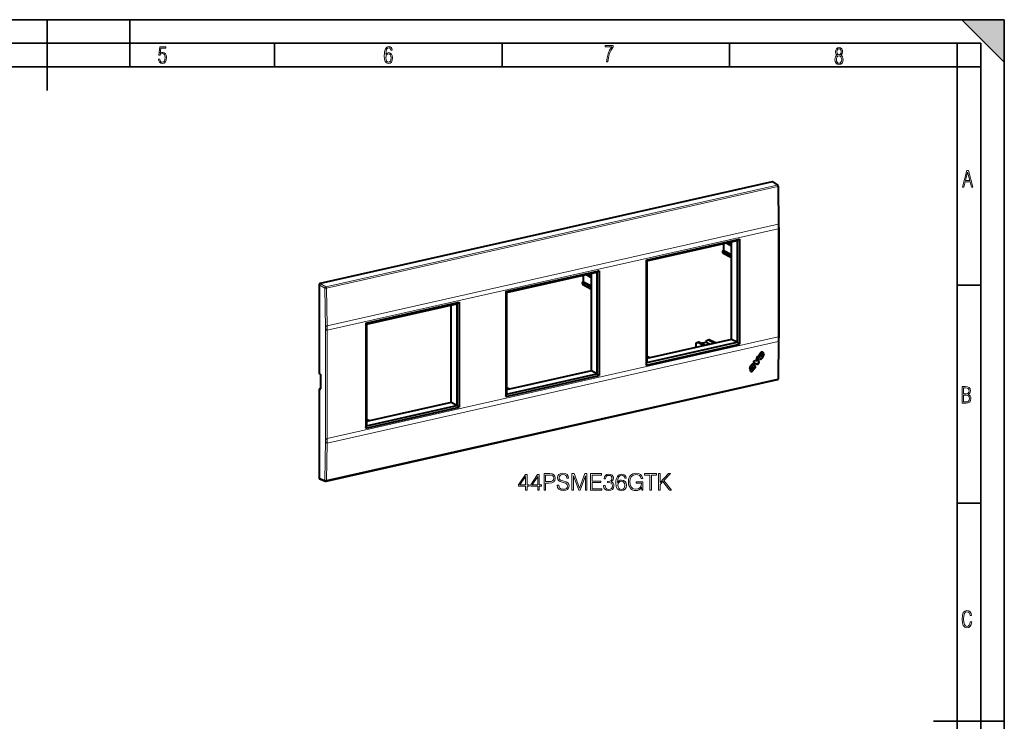
# Model space of a CAD drawing. Extents: x 0 to 420, y 0 to 297.
# Drawn here: x 212 to 420, y 148 to 297 of the extents above; entities that cross this region are included whole.
import ezdxf

# ---------------------------------------------------------------- set-up
doc = ezdxf.new("R2010")
doc.units = 0

msp = doc.modelspace()

# ---------------------------------------------------------------- linework, layer by layer
at = {"color": 7, "lineweight": 35}
for p, q in [((0, 297), (420, 297)), ((0, 297), (420, 297)), ((217.5, 282), (217.5, 297)), ((235, 287), (235, 297)), ((411, 297), (420, 288)), ((411, 297), (420, 297)), ((420, 0), (420, 297)), ((420, 0), (420, 297)), ((420, 288), (420, 297)), ((20.000401, 292), (415, 292)), ((265.625, 287), (265.625, 292)), ((313.75, 287), (313.75, 292)), ((361.875, 287), (361.875, 292)), ((410, 287), (410, 292)), ((415, 4.99976), (415, 292)), ((25.000401, 287), (410, 287)), ((410, 287), (415, 287)), ((410, 9.99976), (410, 287)), ((410, 240.832993), (415, 240.832993)), ((410, 194.666), (415, 194.666)), ((405, 148.5), (420, 148.5))]:
    msp.add_line(p, q, dxfattribs=at)
at = {"color": 7, "lineweight": 40}
for p, q in [((370.899933, 262.69989), (275.247833, 241.174103)), ((371.030884, 262.677429), (372.099426, 261.949066)), ((372.285278, 253.543732), (372.208618, 261.744812)), ((372.287598, 253.045654), (372.287598, 229.677307)), ((344.22998, 246.108368), (363.978394, 250.552582)), ((344.351074, 245.926331), (363.472778, 250.229523)), ((362.314972, 229.344254), (362.314972, 249.968979)), ((363.978394, 250.552582), (363.472778, 250.229523)), ((363.472778, 250.229523), (363.472778, 228.720245)), ((363.978394, 250.552582), (363.978394, 228.338348)), ((360.429535, 247.917511), (360.429535, 248.05928)), ((360.430786, 247.902908), (360.429535, 247.917511)), ((360.481262, 247.6035), (360.430786, 247.902908)), ((360.491791, 248.135132), (360.650299, 248.170792)), ((360.648834, 248.168976), (360.648834, 249.594025)), ((360.664978, 248.165802), (362.314972, 247.313721)), ((362.314972, 249.068054), (361.137207, 249.703934)), ((344.22998, 246.108368), (344.22998, 223.894119)), ((344.22998, 246.108368), (344.351074, 245.926331)), ((344.351074, 245.926331), (344.351074, 224.417053)), ((360.480042, 247.617996), (360.480042, 247.767426)), ((360.481262, 247.6035), (360.480042, 247.617996)), ((362.314972, 246.577866), (360.522827, 247.545441)), ((314.573853, 239.434464), (334.322235, 243.878693)), ((334.322235, 243.878693), (333.81662, 243.555634)), ((334.322235, 243.878693), (334.322235, 221.664459)), ((314.694946, 239.252441), (333.81662, 243.555634)), ((330.992676, 241.495087), (330.992676, 242.920135)), ((332.658813, 242.394165), (331.481049, 243.030045)), ((332.658813, 222.670364), (332.658813, 243.29509)), ((333.81662, 243.555634), (333.81662, 222.046356)), ((275.039276, 240.892578), (275.039276, 222.239349)), ((330.773376, 241.243622), (330.773376, 241.385391)), ((330.774658, 241.229019), (330.773407, 241.243622)), ((330.825104, 240.929611), (330.774658, 241.229019)), ((330.823914, 240.944107), (330.823914, 241.093536)), ((330.825104, 240.929611), (330.823914, 240.944107)), ((330.835632, 241.461243), (330.994141, 241.496902)), ((332.658813, 239.903976), (330.866669, 240.871552)), ((331.00882, 241.491913), (332.658844, 240.639832)), ((314.573853, 239.434464), (314.694946, 239.252441)), ((314.573853, 239.434464), (314.573853, 217.22023)), ((314.694946, 239.252441), (314.694946, 217.743164)), ((284.917694, 232.760574), (304.666107, 237.204803)), ((285.038788, 232.578552), (304.160492, 236.881744)), ((303.002686, 215.996475), (303.002686, 236.621201)), ((304.666107, 237.204803), (304.160492, 236.881744)), ((304.160492, 236.881744), (304.160492, 215.372467)), ((304.666107, 237.204803), (304.666107, 214.99057)), ((284.917694, 232.760574), (285.038788, 232.578552)), ((284.917694, 232.760574), (284.917694, 210.546341)), ((285.038788, 232.578552), (285.038788, 211.069275)), ((362.314972, 229.344254), (344.351074, 225.30162)), ((356.962128, 229.015991), (357.370026, 229.207458)), ((357.370026, 229.207458), (357.385254, 229.212692)), ((357.385254, 229.212692), (357.518097, 229.242584)), ((358.894135, 228.574417), (357.565491, 229.236725)), ((363.472778, 228.720245), (362.314972, 229.344254)), ((372.208618, 221.070374), (372.285248, 229.179214)), ((344.22998, 223.894119), (363.978394, 228.338348)), ((344.351074, 224.417053), (363.472778, 228.720245)), ((354.71759, 228.469391), (354.71759, 228.024155)), ((354.881317, 227.671371), (354.733734, 227.962646)), ((355.15625, 228.709259), (354.748352, 228.517807)), ((354.996643, 227.710754), (354.990417, 227.695923)), ((355.15625, 228.709259), (355.171478, 228.714508)), ((355.171478, 228.714508), (355.304321, 228.7444)), ((356.680359, 228.076233), (355.351746, 228.738525)), ((355.792725, 228.518707), (356.932831, 228.775284)), ((356.931366, 228.96759), (356.931366, 228.773453)), ((356.94751, 228.770294), (357.80249, 228.328766)), ((363.978394, 228.338348), (363.472778, 228.720245)), ((345.049408, 225.458771), (344.351074, 225.742325)), ((367.888855, 225.790573), (367.562897, 225.357483)), ((367.562897, 225.357483), (367.640015, 224.69455)), ((368.061035, 224.4048), (367.882294, 225.78186)), ((367.888855, 225.790573), (368.069305, 224.400513)), ((368.299011, 225.264008), (368.114227, 225.61853)), ((368.390106, 226.200516), (368.381836, 226.204803)), ((368.455719, 225.960617), (368.387115, 226.0923)), ((368.395355, 226.088013), (368.387115, 226.0923)), ((368.395355, 226.088013), (368.463959, 225.956329)), ((368.410034, 226.243637), (368.401794, 226.247925)), ((368.463959, 225.956329), (368.455719, 225.960617)), ((368.463959, 225.956329), (368.620178, 226.163864)), ((368.515381, 226.306732), (368.507141, 226.31102)), ((368.507751, 225.848526), (368.986877, 226.485138)), ((368.600922, 225.641296), (368.507751, 225.848526)), ((368.515991, 225.844238), (368.507751, 225.848526)), ((368.995117, 226.480865), (368.515991, 225.844238)), ((368.515991, 225.844238), (368.609161, 225.637009)), ((368.540344, 225.180603), (368.532104, 225.184891)), ((368.540985, 226.302261), (368.549225, 226.297974)), ((368.620178, 226.163864), (368.579224, 226.273544)), ((368.609161, 225.637009), (368.600922, 225.641296)), ((368.616272, 225.224197), (368.608032, 225.228485)), ((368.6409, 225.595825), (368.648926, 225.591644)), ((368.751648, 225.926636), (369.058014, 226.333679)), ((368.805084, 225.81163), (368.751648, 225.926636)), ((368.811371, 225.776382), (368.805084, 225.81163)), ((368.966003, 225.608551), (368.957764, 225.612823)), ((368.975708, 226.523804), (368.967438, 226.528091)), ((368.967438, 226.528091), (368.986877, 226.485138)), ((368.975708, 226.523804), (368.995117, 226.480865)), ((368.995117, 226.480865), (368.986877, 226.485138)), ((369.059753, 225.814911), (369.051514, 225.819199)), ((369.11322, 226.104355), (369.10498, 226.108643)), ((344.22998, 223.894119), (344.351074, 224.417053)), ((366.166412, 223.044647), (366.483826, 223.466385)), ((366.492065, 223.462097), (366.174652, 223.040359)), ((366.46579, 223.56398), (366.45752, 223.568268)), ((366.483826, 223.466385), (366.492065, 223.462097)), ((366.60022, 223.765137), (366.59198, 223.769424)), ((366.636536, 223.777237), (366.644806, 223.772949)), ((366.636536, 223.777237), (366.648926, 223.772903)), ((366.644806, 223.772949), (366.657196, 223.7686)), ((366.648926, 223.772903), (366.657196, 223.7686)), ((366.675201, 223.103653), (366.666931, 223.107941)), ((366.706024, 223.066742), (366.697784, 223.07103)), ((366.723694, 223.054001), (366.715515, 223.058258)), ((366.766815, 223.531952), (366.758545, 223.53624)), ((367.214691, 224.894836), (366.872864, 224.440674)), ((367.771667, 224.005035), (366.872864, 224.440674)), ((366.873047, 224.440887), (367.763397, 224.009323)), ((366.91864, 222.949448), (366.963379, 223.087677)), ((366.92691, 222.94516), (366.971619, 223.083389)), ((366.963379, 223.087677), (366.976501, 223.135605)), ((366.971619, 223.083389), (366.963379, 223.087677)), ((366.971619, 223.083389), (366.984772, 223.131317)), ((366.984772, 223.131317), (366.976501, 223.135605)), ((367.035461, 223.026886), (366.984772, 223.131317)), ((367.228302, 223.653076), (367.00235, 224.091461)), ((367.01059, 224.087173), (367.236542, 223.648788)), ((367.030945, 223.036148), (367.391479, 223.515182)), ((367.403076, 223.515335), (367.035461, 223.026886)), ((367.640015, 224.69455), (367.214691, 224.894836)), ((367.236542, 223.648788), (367.228302, 223.653076)), ((367.26416, 223.59877), (367.25592, 223.603058)), ((367.25592, 223.603058), (367.266968, 223.584641)), ((367.26416, 223.59877), (367.275208, 223.580353)), ((367.275208, 223.580353), (367.266968, 223.584641)), ((367.320862, 223.528992), (367.329071, 223.524719)), ((367.373047, 223.514938), (367.403076, 223.515335)), ((367.763397, 224.009323), (368.061035, 224.4048)), ((367.771667, 224.005035), (367.763397, 224.009323)), ((368.069305, 224.400513), (367.771667, 224.005035)), ((368.069305, 224.400513), (368.061035, 224.4048)), ((275.202393, 222.03212), (275.138977, 222.0616)), ((275.354462, 221.651047), (275.354462, 219.019913)), ((276.545929, 199.344589), (372.013519, 220.828842)), ((314.573853, 217.22023), (334.322235, 221.664459)), ((332.658813, 222.670364), (314.694946, 218.627731)), ((314.694946, 217.743164), (333.81662, 222.046356)), ((333.81662, 222.046356), (332.658813, 222.670364)), ((334.322235, 221.664459), (333.81662, 222.046356)), ((275.352142, 218.973862), (275.248413, 218.950516)), ((315.39325, 218.784882), (314.694946, 219.068436)), ((275.039276, 218.668518), (275.039276, 200.015305)), ((314.573853, 217.22023), (314.694946, 217.743164)), ((284.917694, 210.546341), (304.666107, 214.99057)), ((303.002686, 215.996475), (285.038788, 211.953842)), ((285.038788, 211.069275), (304.160492, 215.372467)), ((304.160492, 215.372467), (303.002686, 215.996475)), ((304.666107, 214.99057), (304.160492, 215.372467)), ((284.917694, 210.546341), (285.038788, 211.069275)), ((285.737122, 212.110992), (285.038788, 212.394547)), ((275.148712, 199.833466), (276.401855, 199.354935))]:
    msp.add_line(p, q, dxfattribs=at)
at = {"color": 7, "lineweight": 18}
for p, q in [((370.899933, 262.69989), (371.96582, 261.973358)), ((371.96582, 261.973358), (276.49823, 240.489105)), ((372.096039, 261.675171), (276.628418, 240.190918)), ((372.17038, 253.718811), (372.096039, 261.675171)), ((276.715668, 232.237457), (372.17038, 253.718811)), ((276.721069, 231.250931), (372.175018, 252.732117)), ((372.175018, 252.732117), (372.175018, 229.847992)), ((360.429535, 248.05928), (360.480042, 247.7677)), ((360.480042, 247.617996), (360.429535, 247.917786)), ((360.53241, 248.135971), (360.664978, 248.165802)), ((360.53241, 248.135971), (360.578033, 247.872681)), ((360.664978, 248.165802), (360.664978, 249.597656)), ((362.314972, 249.117783), (361.201935, 249.718719)), ((362.314972, 249.30394), (361.422302, 249.767883)), ((362.314972, 249.460114), (361.631744, 249.815216)), ((362.008789, 249.900085), (362.314972, 249.741974)), ((362.219086, 249.947403), (362.314972, 249.897873)), ((362.314972, 246.813751), (360.480042, 247.767426)), ((362.314972, 246.627594), (360.480042, 247.618256)), ((362.314972, 246.96994), (360.578033, 247.872681)), ((331.00882, 241.491913), (331.00882, 242.923767)), ((332.658813, 242.443893), (331.545776, 243.04483)), ((332.658813, 242.630051), (331.766144, 243.093994)), ((332.658813, 242.786224), (331.975586, 243.141327)), ((332.352661, 243.226196), (332.658844, 243.068085)), ((332.562927, 243.273514), (332.658844, 243.223984)), ((275.039276, 240.892578), (276.289673, 240.207565)), ((275.247833, 241.174103), (276.49823, 240.489105)), ((276.382294, 231.761673), (276.289673, 240.207565)), ((276.715668, 232.237457), (276.628418, 240.190918)), ((330.773376, 241.385391), (330.823914, 241.093811)), ((330.823914, 240.944107), (330.773376, 241.243896)), ((332.658813, 240.139862), (330.823914, 241.093536)), ((332.658813, 239.953705), (330.823914, 240.944366)), ((330.876282, 241.462082), (331.00882, 241.491913)), ((330.876282, 241.462082), (330.921875, 241.198792)), ((332.658813, 240.296051), (330.921875, 241.198792)), ((276.382294, 231.761673), (276.382294, 207.897583)), ((276.721069, 231.250931), (276.721069, 208.366806)), ((276.721069, 208.366806), (372.175018, 229.847992)), ((358.713287, 228.533722), (357.385498, 229.212753)), ((358.869568, 228.568893), (357.518097, 229.242584)), ((276.715668, 207.385345), (372.17038, 228.866699)), ((355.102692, 228.594376), (354.733734, 228.421204)), ((354.733734, 228.421204), (354.733734, 227.962646)), ((354.996643, 227.710754), (355.025879, 227.717331)), ((356.288391, 227.988022), (355.102692, 228.594376)), ((356.499512, 228.035522), (355.171722, 228.714554)), ((356.655823, 228.070709), (355.304321, 228.7444)), ((355.664764, 227.885269), (355.715454, 227.859085)), ((355.804169, 228.512985), (356.94751, 228.770294)), ((356.94751, 228.919388), (357.316467, 229.09256)), ((356.94751, 228.919388), (356.94751, 228.770294)), ((358.502136, 228.486206), (357.316467, 229.09256)), ((372.17038, 228.866699), (372.096039, 220.997223)), ((369.01593, 225.705719), (369.00769, 225.710022)), ((366.694641, 223.315094), (366.686401, 223.319382)), ((366.92691, 222.94516), (366.91864, 222.949448)), ((367.01059, 224.087173), (367.00235, 224.091461)), ((367.312805, 223.535812), (367.304565, 223.5401)), ((275.039276, 222.239349), (275.106384, 222.20816)), ((275.403107, 218.969238), (275.403107, 221.600372)), ((372.096039, 220.997223), (276.628418, 199.51297)), ((275.248413, 218.950516), (275.307739, 218.922928)), ((275.344849, 218.931274), (275.307739, 218.922928)), ((275.039276, 218.668518), (275.106384, 218.637329)), ((276.382294, 207.897583), (276.289673, 199.537811)), ((276.715668, 207.385345), (276.628418, 199.51297)), ((275.039276, 200.015305), (276.289673, 199.537811))]:
    msp.add_line(p, q, dxfattribs=at)
for points in [[(241.045898, 288.670166), (241.111679, 288.270813), (241.276108, 287.974854), (241.525101, 287.801025), (241.853958, 287.73526), (242.248581, 287.815125), (242.535172, 288.059418), (242.708984, 288.454041), (242.770065, 289.008423), (242.708984, 289.459412), (242.544556, 289.797668), (242.286179, 290.009094), (241.962006, 290.084259), (241.694229, 290.037262), (241.445236, 289.901031), (241.581482, 290.981567), (242.638519, 290.981567), (242.638519, 291.254059), (241.341873, 291.254059), (241.130463, 289.497009), (241.374756, 289.497009), (241.590866, 289.750702), (241.90094, 289.839966), (242.135834, 289.783569), (242.314362, 289.619141), (242.431808, 289.351349), (242.474091, 288.989624), (242.427109, 288.562103), (242.304962, 288.252045), (242.11235, 288.059418), (241.853958, 287.998352), (241.647247, 288.035919), (241.492218, 288.162781), (241.384155, 288.374176), (241.327789, 288.670166)], [(289.159943, 289.689606), (289.20224, 290.281555), (289.324371, 290.709076), (289.516998, 290.967468), (289.78009, 291.056732), (289.949219, 291.019135), (290.085449, 290.925201), (290.179413, 290.765442), (290.22641, 290.554047), (290.498871, 290.554047), (290.437805, 290.873505), (290.287476, 291.113098), (290.061981, 291.263428), (289.775391, 291.319824), (289.34787, 291.197662), (289.06131, 290.835938), (288.892181, 290.225189), (288.849884, 289.825867), (288.840485, 289.365448), (288.887482, 288.646667), (289.047211, 288.134583), (289.319702, 287.833923), (289.719025, 287.73526), (290.07605, 287.810425), (290.348541, 288.040619), (290.522369, 288.411774), (290.583435, 288.914459), (290.522369, 289.384247), (290.353241, 289.731903), (290.094849, 289.947998), (289.770691, 290.023163), (289.441833, 289.938599)], [(289.747192, 287.993652), (289.507599, 288.054718), (289.333771, 288.252045), (289.221039, 288.566803), (289.188141, 289.008423), (289.225739, 289.332581), (289.333771, 289.572174), (289.507599, 289.722504), (289.733124, 289.77417), (289.963318, 289.717804), (290.137146, 289.558075), (290.245178, 289.290283), (290.282776, 288.919159), (290.245178, 288.515106), (290.137146, 288.228546), (289.968018, 288.050018)], [(335.857758, 288.096741), (336.158447, 288.096741), (336.271179, 288.98465), (336.487305, 289.811493), (336.806763, 290.563171), (337.229584, 291.239685), (337.229584, 291.545074), (335.552399, 291.545074), (335.552399, 291.263184), (336.942993, 291.263184), (336.506073, 290.549103), (336.181915, 289.778625), (335.961121, 288.956482)], [(384.656067, 289.459259), (384.444672, 289.322998), (384.294342, 289.125702), (384.200378, 288.872009), (384.17218, 288.56662), (384.228577, 288.115631), (384.402374, 287.786774), (384.674866, 287.584747), (385.041321, 287.514282), (385.403046, 287.584747), (385.675537, 287.786774), (385.844666, 288.115631), (385.905731, 288.56662), (385.872864, 288.872009), (385.7836, 289.125702), (385.628571, 289.322998), (385.421844, 289.459259), (385.708435, 289.764618), (385.802399, 290.201538), (385.746002, 290.577362), (385.595673, 290.859253), (385.356079, 291.037781), (385.041321, 291.098846), (384.721863, 291.037781), (384.482269, 290.859253), (384.331909, 290.577362), (384.280243, 290.201538), (384.374207, 289.759918)], [(385.497009, 290.220306), (385.464142, 289.943146), (385.374878, 289.741119), (385.229248, 289.614288), (385.041321, 289.571991), (384.843994, 289.614288), (384.703064, 289.741119), (384.6091, 289.943146), (384.580902, 290.220306), (384.6091, 290.483398), (384.703064, 290.680725), (384.848694, 290.802856), (385.041321, 290.845154), (385.229248, 290.802856), (385.374878, 290.680725), (385.464142, 290.483398)], [(385.605072, 288.56662), (385.562805, 288.228363), (385.450043, 287.97937), (385.266815, 287.829041), (385.022522, 287.777374), (384.797028, 287.829041), (384.623199, 287.98407), (384.510437, 288.233063), (384.47287, 288.57132), (384.510437, 288.886078), (384.627899, 289.125702), (384.811127, 289.276031), (385.041321, 289.332397), (385.266815, 289.276031), (385.445343, 289.125702), (385.562805, 288.886078)], [(411.141174, 261.586731), (411.413666, 261.586731), (411.714325, 262.686066), (412.771393, 262.686066), (413.067352, 261.586731), (413.363312, 261.586731), (412.428436, 265.086731), (412.08548, 265.086731)], [(411.766022, 262.953857), (412.240509, 264.701508), (412.710297, 262.953857)], [(411.109863, 215.831726), (411.847443, 215.831726), (412.331329, 215.888107), (412.678986, 216.076019), (412.881012, 216.386093), (412.951477, 216.841797), (412.913879, 217.123672), (412.810547, 217.353867), (412.632019, 217.532394), (412.383026, 217.67334), (412.585022, 217.795486), (412.725983, 217.969315), (412.810547, 218.194809), (412.838715, 218.472), (412.76825, 218.871323), (412.566254, 219.139114), (412.218597, 219.284744), (411.730011, 219.331726), (411.109863, 219.331726)], [(411.401154, 217.786087), (411.401154, 219.073334), (411.776978, 219.073334), (412.119934, 219.040451), (412.359528, 218.941788), (412.495758, 218.753876), (412.542755, 218.462601), (412.495758, 218.152527), (412.368927, 217.945816), (412.143433, 217.823669), (411.819275, 217.786087)], [(411.401154, 216.094818), (411.401154, 217.527695), (411.833344, 217.527695), (412.190399, 217.485413), (412.444092, 217.358566), (412.594421, 217.147156), (412.646118, 216.841797), (412.594421, 216.489441), (412.439392, 216.259247), (412.181, 216.132401), (411.809875, 216.094818)], [(318.71048, 197.41571), (319.031738, 197.41571), (319.031738, 198.257858), (319.479584, 198.257858), (319.479584, 198.515854), (319.031738, 198.515854), (319.031738, 200.720993), (318.686127, 200.720993), (317.245239, 198.515854), (317.245239, 198.257858), (318.71048, 198.257858)], [(318.71048, 198.515854), (317.537323, 198.515854), (318.71048, 200.316956)], [(321.300171, 197.41571), (321.62146, 197.41571), (321.62146, 198.257858), (322.069305, 198.257858), (322.069305, 198.515854), (321.62146, 198.515854), (321.62146, 200.720993), (321.275848, 200.720993), (319.83493, 198.515854), (319.83493, 198.257858), (321.300171, 198.257858)], [(321.300171, 198.515854), (320.127014, 198.515854), (321.300171, 200.316956)], [(322.633972, 197.41571), (322.955261, 197.41571), (322.955261, 198.934494), (323.700043, 198.934494), (324.269562, 198.992905), (324.678467, 199.177887), (324.921875, 199.489426), (325.004639, 199.932404), (324.93161, 200.360779), (324.712555, 200.66745), (324.357208, 200.852432), (323.855804, 200.91571), (322.633972, 200.91571)], [(322.955261, 199.221695), (322.955261, 200.62851), (323.841217, 200.62851), (324.211151, 200.584702), (324.469147, 200.45813), (324.620056, 200.243942), (324.673615, 199.937271), (324.610321, 199.601379), (324.435089, 199.382324), (324.13327, 199.255768), (323.704895, 199.221695)], [(325.403778, 198.476913), (325.403778, 198.45256), (325.486542, 197.965775), (325.739685, 197.610428), (326.14856, 197.39624), (326.708374, 197.318359), (327.209778, 197.391373), (327.589478, 197.590958), (327.828003, 197.907364), (327.915619, 198.330872), (327.847473, 198.705704), (327.647888, 198.988037), (327.307129, 199.197357), (326.81546, 199.357986), (326.406586, 199.46022), (326.138824, 199.547836), (325.95874, 199.66954), (325.851624, 199.835037), (325.817566, 200.05896), (325.866241, 200.336441), (326.022003, 200.545746), (326.275146, 200.672318), (326.620758, 200.720993), (326.980988, 200.66745), (327.253571, 200.516541), (327.419098, 200.273148), (327.482361, 199.942139), (327.813385, 199.942139), (327.725769, 200.389984), (327.492096, 200.725861), (327.127014, 200.935181), (326.635376, 201.008194), (326.153442, 200.935181), (325.793213, 200.745331), (325.564423, 200.448395), (325.486542, 200.068695), (325.544952, 199.698746), (325.720215, 199.44075), (326.017151, 199.255768), (326.440643, 199.119461), (326.771667, 199.036713), (327.136749, 198.919876), (327.389893, 198.778717), (327.535919, 198.579132), (327.584595, 198.296799), (327.526184, 198.009598), (327.355804, 197.790543), (327.083191, 197.649368), (326.713257, 197.60556), (326.294617, 197.663971), (325.987946, 197.834351), (325.798096, 198.106949), (325.734802, 198.476913)], [(328.519226, 197.41571), (328.840515, 197.41571), (328.840515, 200.467865), (329.979584, 197.41571), (330.27652, 197.41571), (331.391266, 200.467865), (331.391266, 197.41571), (331.712555, 197.41571), (331.712555, 200.91571), (331.259827, 200.91571), (330.125641, 197.834351), (328.971954, 200.91571), (328.519226, 200.91571)], [(332.491425, 197.41571), (334.84259, 197.41571), (334.84259, 197.702911), (332.812683, 197.702911), (332.812683, 199.070786), (334.6138, 199.070786), (334.6138, 199.357986), (332.812683, 199.357986), (332.812683, 200.62851), (334.78418, 200.62851), (334.78418, 200.91571), (332.491425, 200.91571)], [(335.217407, 198.389282), (335.217407, 198.379547), (335.290436, 197.931702), (335.509491, 197.600693), (335.855103, 197.391373), (336.322418, 197.318359), (336.775146, 197.391373), (337.120758, 197.590958), (337.339813, 197.912231), (337.417694, 198.335739), (337.378754, 198.637543), (337.266785, 198.885803), (337.08667, 199.070786), (336.838409, 199.19249), (337.188904, 199.489426), (337.310608, 199.937271), (337.242462, 200.297485), (337.052612, 200.574966), (336.745941, 200.755066), (336.346771, 200.818359), (335.928131, 200.745331), (335.611725, 200.550613), (335.407257, 200.22934), (335.324524, 199.805832), (335.626312, 199.805832), (335.679871, 200.122253), (335.821045, 200.360779), (336.0401, 200.506805), (336.341888, 200.560349), (336.609619, 200.511673), (336.818939, 200.385117), (336.955261, 200.185532), (337.003937, 199.937271), (336.950378, 199.65007), (336.799469, 199.450485), (336.546356, 199.323914), (336.205597, 199.284973), (336.083893, 199.289841), (336.083893, 199.04158), (336.22995, 199.046448), (336.604767, 199.00264), (336.872498, 198.871201), (337.033142, 198.652145), (337.08667, 198.345474), (337.033142, 198.019333), (336.882233, 197.77594), (336.633972, 197.625031), (336.302948, 197.576355), (335.986542, 197.629898), (335.748016, 197.790543), (335.597107, 198.043671), (335.548431, 198.389282)], [(338.162476, 199.051315), (338.230621, 199.703613), (338.401001, 200.180664), (338.678467, 200.467865), (339.053314, 200.565216), (339.301575, 200.521408), (339.50116, 200.404587), (339.642303, 200.209869), (339.715332, 199.956741), (340.012268, 199.956741), (339.914917, 200.316956), (339.720215, 200.589569), (339.432983, 200.759933), (339.072784, 200.823227), (338.542175, 200.696655), (338.328003, 200.545746), (338.15274, 200.336441), (337.909363, 199.732819), (337.850952, 199.348251), (337.831482, 198.905273), (337.90448, 198.218903), (338.128418, 197.722382), (338.498352, 197.41571), (338.999756, 197.318359), (339.432983, 197.401108), (339.764008, 197.620163), (339.973328, 197.970642), (340.051208, 198.43309), (339.97821, 198.905273), (339.76889, 199.260635), (339.447601, 199.484558), (339.028961, 199.567307), (338.74176, 199.533234), (338.503235, 199.431015), (338.308533, 199.27037)], [(343.293213, 197.41571), (343.551208, 197.41571), (343.551208, 199.21196), (342.090851, 199.21196), (342.090851, 198.924744), (343.244537, 198.924744), (343.244537, 198.910141), (343.161804, 198.355209), (342.918396, 197.946304), (342.533844, 197.693176), (342.022705, 197.60556), (341.516449, 197.712646), (341.131897, 198.0242), (340.883636, 198.520721), (340.800873, 199.177887), (340.883636, 199.839905), (341.131897, 200.321823), (341.526184, 200.618774), (342.061646, 200.720993), (342.470551, 200.662582), (342.806427, 200.49707), (343.044952, 200.239075), (343.176392, 199.898331), (343.507416, 199.898331), (343.351624, 200.360779), (343.049835, 200.711258), (342.611725, 200.930313), (342.056793, 201.008194), (341.711151, 200.974121), (341.399628, 200.881638), (340.903107, 200.521408), (340.718109, 200.258545), (340.581818, 199.947006), (340.494202, 199.581909), (340.469849, 199.173019), (340.494202, 198.759247), (340.576935, 198.39415), (340.888489, 197.810013), (341.112427, 197.595825), (341.38501, 197.444916), (341.691681, 197.352432), (342.037323, 197.318359), (342.43161, 197.371902), (342.777222, 197.508194), (343.054688, 197.732117), (343.259155, 198.033936)], [(345.006714, 197.41571), (345.328003, 197.41571), (345.328003, 200.62851), (346.418396, 200.62851), (346.418396, 200.91571), (343.916321, 200.91571), (343.916321, 200.62851), (345.006714, 200.62851)], [(346.851624, 197.41571), (347.172913, 197.41571), (347.172913, 198.652145), (347.75705, 199.2509), (349.158997, 197.41571), (349.558167, 197.41571), (347.971252, 199.465088), (349.39267, 200.91571), (348.978882, 200.91571), (347.172913, 199.06105), (347.172913, 200.91571), (346.851624, 200.91571)], [(338.230621, 198.467178), (338.28418, 198.803055), (338.439941, 199.070786), (338.678467, 199.246033), (338.985168, 199.309311), (339.29184, 199.2509), (339.525482, 199.075653), (339.666656, 198.798187), (339.720215, 198.418488), (339.671509, 198.058273), (339.530365, 197.790543), (339.296692, 197.629898), (338.975403, 197.576355), (338.663879, 197.634766), (338.430206, 197.81488), (338.279297, 198.097214)], [(413.098236, 169.552216), (412.802246, 169.552216), (412.727081, 169.129395), (412.586151, 168.82402), (412.374725, 168.640808), (412.106934, 168.579727), (411.778076, 168.673691), (411.552582, 168.964966), (411.421051, 169.448853), (411.378754, 170.130066), (411.421051, 170.80658), (411.552582, 171.290466), (411.778076, 171.581741), (412.106934, 171.680405), (412.370026, 171.624023), (412.576752, 171.468994), (412.712982, 171.210602), (412.774048, 170.862946), (413.074738, 170.862946), (412.994873, 171.323349), (412.802246, 171.661606), (412.496887, 171.873016), (412.106934, 171.948181), (411.637146, 171.835434), (411.317688, 171.497177), (411.129761, 170.928726), (411.073395, 170.130066), (411.129761, 169.322006), (411.317688, 168.753555), (411.637146, 168.415298), (412.106934, 168.307251), (412.501587, 168.382416), (412.802246, 168.61731), (412.999573, 169.007248)]]:
    msp.add_lwpolyline(points, close=True, dxfattribs=at)
at = {"color": 7, "lineweight": 40}
for points in [[(357.316467, 229.09256), (357.315155, 229.110016), (357.316345, 229.127594), (357.319977, 229.144806), (357.326019, 229.161072), (357.334167, 229.175659), (357.344421, 229.188614), (357.356506, 229.199371), (357.370026, 229.207458)], [(355.102692, 228.594376), (355.101379, 228.611816), (355.10257, 228.62941), (355.106201, 228.646606), (355.112244, 228.662888), (355.120392, 228.67746), (355.130646, 228.690414), (355.142761, 228.701187), (355.15625, 228.709259)], [(368.226807, 226.234848), (368.187866, 226.177368), (368.169098, 226.147842), (368.142761, 226.102417), (368.125031, 226.067566), (368.109558, 226.032227), (368.09668, 225.996552), (368.086639, 225.960602), (368.079407, 225.924423), (368.07428, 225.883286), (368.071838, 225.842361), (368.071808, 225.802124), (368.074219, 225.762833), (368.079376, 225.724625), (368.087555, 225.687653), (368.092896, 225.669693), (368.099121, 225.65213), (368.106201, 225.635056), (368.114227, 225.61853)], [(368.586823, 226.650986), (368.601868, 226.659363), (368.617218, 226.666718), (368.633179, 226.673187), (368.649353, 226.678635), (368.681427, 226.686417), (368.713348, 226.690414), (368.744629, 226.690796), (368.774933, 226.687653), (368.800049, 226.682205), (368.823975, 226.674316), (368.846497, 226.664108)], [(368.608032, 225.228485), (368.658325, 225.266251), (368.70639, 225.306396), (368.752991, 225.349091), (368.798645, 225.394882), (368.833801, 225.434082), (368.858276, 225.464249), (368.881836, 225.495804), (368.906433, 225.53125), (368.929749, 225.567139), (368.957764, 225.612823)], [(368.616272, 225.224197), (368.669128, 225.264084), (368.724518, 225.31102), (368.752625, 225.336731), (368.780212, 225.363373), (368.815094, 225.39949), (368.846924, 225.435654), (368.875763, 225.472046), (368.907745, 225.516739), (368.937805, 225.562531), (368.966003, 225.608551)], [(368.841858, 226.666473), (368.861725, 226.654343), (368.880402, 226.640182), (368.897888, 226.624191), (368.910522, 226.61087), (368.922485, 226.596756), (368.93512, 226.58017), (368.946991, 226.562805), (368.967438, 226.528091)], [(368.846497, 226.664108), (368.867126, 226.651947), (368.886444, 226.637711), (368.904541, 226.621521), (368.916473, 226.609161), (368.927917, 226.595978), (368.940521, 226.579788), (368.952454, 226.562744), (368.964478, 226.54364), (368.975708, 226.523804)], [(369.051514, 225.819199), (369.06897, 225.874863), (369.077179, 225.902985), (369.088318, 225.945496), (369.095306, 225.977539), (369.10083, 226.009552), (369.104675, 226.042999), (369.106171, 226.076096), (369.10498, 226.108643)], [(369.10498, 226.108643), (369.102783, 226.132935), (369.099213, 226.156784), (369.092529, 226.188614), (369.08429, 226.21991), (369.068176, 226.273315), (369.052673, 226.326569)], [(369.058014, 226.333679), (369.066101, 226.303467), (369.084167, 226.244003), (369.095764, 226.204102), (369.100952, 226.183807), (369.107422, 226.152725), (369.111023, 226.12883), (369.11322, 226.104355)], [(369.059753, 225.814911), (369.077362, 225.871124), (369.085632, 225.899506), (369.096802, 225.942383), (369.103821, 225.97464), (369.109283, 226.006836), (369.113007, 226.039871), (369.11441, 226.072433), (369.11322, 226.104355)], [(366.247345, 223.57962), (366.222107, 223.53334), (366.197266, 223.485275), (366.173798, 223.435837), (366.152527, 223.384796), (366.143005, 223.358307), (366.134705, 223.331787), (366.128052, 223.306305), (366.122925, 223.281097), (366.118622, 223.247528), (366.117554, 223.214935), (366.119812, 223.183456), (366.12558, 223.151489), (366.13443, 223.121002), (366.145813, 223.092224), (366.159241, 223.065353), (366.174652, 223.040359)], [(366.380493, 222.558044), (366.388611, 222.554306), (366.410156, 222.546509), (366.432709, 222.541229), (366.456024, 222.538361), (366.473785, 222.53772), (366.491821, 222.5383), (366.51001, 222.54007), (366.528351, 222.542938), (366.552795, 222.548447), (366.577087, 222.555878), (366.601074, 222.565308), (366.618744, 222.573761), (366.6362, 222.583405), (366.653442, 222.594177), (366.67038, 222.605957), (366.703491, 222.631897), (366.735535, 222.660217), (366.766113, 222.690659), (366.7948, 222.723236), (366.810089, 222.742691), (366.824707, 222.762848), (366.8396, 222.785217), (366.853699, 222.808258), (366.87851, 222.854156), (366.900146, 222.901413), (366.91864, 222.949448)], [(366.385101, 222.555557), (366.397461, 222.549728), (366.410217, 222.54483), (366.436768, 222.537735), (366.464264, 222.534073), (366.490479, 222.533554), (366.517487, 222.535645), (366.545044, 222.540283), (366.572845, 222.547516), (366.597382, 222.556122), (366.62146, 222.566788), (366.644897, 222.579407), (366.661957, 222.590088), (366.678619, 222.601669), (366.698669, 222.616943), (366.718079, 222.63298), (366.754486, 222.666336), (366.787659, 222.701065), (366.817932, 222.737823), (366.845856, 222.777679), (366.871887, 222.821426), (366.895752, 222.868576), (366.912323, 222.906631), (366.92691, 222.94516)], [(366.478638, 223.260818), (366.516968, 223.323547), (366.554871, 223.386597), (366.579071, 223.428772), (366.602234, 223.471497), (366.629456, 223.526077), (366.654114, 223.581604)], [(366.610504, 224.048828), (366.642822, 224.077286), (366.677124, 224.102814), (366.713135, 224.124969), (366.731598, 224.134659), (366.750275, 224.143311), (366.77536, 224.153137), (366.800537, 224.160858), (366.825684, 224.166336), (366.842072, 224.16864), (366.858307, 224.169861), (366.87381, 224.169937), (366.889038, 224.168884), (366.909119, 224.165558), (366.928375, 224.159927), (366.946655, 224.151932)], [(366.675354, 223.751831), (366.679199, 223.745117), (366.68219, 223.737732), (366.685974, 223.721527), (366.687012, 223.704315), (366.685547, 223.683777), (366.681824, 223.662994), (366.674316, 223.635422), (366.668121, 223.61731), (366.654114, 223.581604)], [(366.666931, 223.107941), (366.663025, 223.116669), (366.660065, 223.126114), (366.656555, 223.146347), (366.655518, 223.167435), (366.656403, 223.189117), (366.658936, 223.210846), (366.664429, 223.239807), (366.669128, 223.259094), (366.679871, 223.297485), (366.686401, 223.319382)], [(366.675201, 223.103653), (366.670227, 223.115326), (366.66684, 223.128296), (366.66507, 223.139709), (366.664062, 223.151443), (366.663818, 223.168213), (366.664673, 223.185013), (366.667236, 223.20665), (366.671143, 223.228363), (366.67804, 223.257339), (366.683319, 223.276627), (366.694641, 223.315094)], [(366.766815, 223.531952), (366.778076, 223.502975), (366.802216, 223.44632), (366.82608, 223.389572), (366.836914, 223.360474), (366.844269, 223.33815), (366.850708, 223.315292)], [(366.852081, 223.16922), (366.857849, 223.189316), (366.861298, 223.209732), (366.86261, 223.229523), (366.862213, 223.248932), (366.860229, 223.268845), (366.856995, 223.288101), (366.850708, 223.315292)], [(275.202393, 222.03212), (275.218384, 222.02034), (275.228882, 222.010193), (275.240814, 221.996826), (275.253662, 221.980255), (275.266846, 221.9608), (275.28006, 221.938644), (275.292816, 221.914169), (275.304932, 221.88768), (275.31604, 221.859573), (275.325989, 221.8302), (275.334625, 221.800003), (275.341766, 221.769363), (275.347382, 221.738708), (275.351349, 221.708481), (275.353699, 221.679108), (275.354462, 221.651047)], [(366.341492, 222.589508), (366.333527, 222.599625), (366.326416, 222.610672), (366.319824, 222.623276), (366.314087, 222.636627), (366.305298, 222.664246), (366.299408, 222.693329), (366.296173, 222.723297), (366.295593, 222.756332), (366.297882, 222.789978)], [(275.354462, 219.019913), (275.353729, 218.993073), (275.351562, 218.968582), (275.348236, 218.946838), (275.344086, 218.928391), (275.339539, 218.913498), (275.330505, 218.89389)]]:
    msp.add_lwpolyline(points, dxfattribs=at)
for centre, radius, start, end in [((370.94043, 262.539978), 0.164703, 56.650777, 104.212684), ((371.958618, 261.742493), 0.25, 0.535484, 55.719905), ((318.970123, 253.045563), 53.317468, 0.0001, 0.535346), ((360.505585, 248.060089), 0.076059, 100.414265, 180.396597), ((360.514191, 248.031403), 0.106134, 80.112081, 102.18937), ((360.647308, 248.139511), 0.031547, 56.090903, 84.539867), ((360.590149, 247.762497), 0.110685, 96.279316, 177.298447), ((360.560669, 247.61644), 0.080446, 189.258071, 241.933405), ((330.849426, 241.3862), 0.076059, 100.414265, 180.396597), ((330.934021, 241.088608), 0.110685, 96.279316, 177.298447), ((330.90451, 240.942551), 0.080446, 189.258071, 241.933405), ((330.858032, 241.357513), 0.106134, 80.112081, 102.18937), ((330.99115, 241.465622), 0.031547, 56.090903, 84.539867), ((357.53363, 229.173981), 0.070359, 63.05964, 102.550052), ((319.543579, 229.677429), 52.744017, 359.458772, 359.999863), ((354.807068, 228.473007), 0.089669, 182.31114, 215.234441), ((354.856415, 228.028168), 0.138986, 181.657231, 208.10763), ((354.768982, 228.470718), 0.051356, 113.669818, 181.476149), ((355.015167, 227.705048), 0.019265, 108.103801, 162.828117), ((355.319855, 228.675781), 0.070359, 63.05964, 102.550052), ((355.728455, 227.842468), 0.076971, 146.093279, 178.328084), ((357.020844, 228.971191), 0.089669, 182.31114, 215.234441), ((356.982758, 228.968903), 0.051356, 113.669818, 181.476149), ((356.92984, 228.744003), 0.031547, 56.090903, 84.539867), ((372.402191, 223.305954), 5.100232, 142.23201, 144.951613), ((368.473602, 225.362701), 0.20045, 209.482015, 241.722406), ((369.88678, 225.262817), 1.913287, 136.805219, 142.420113), ((368.528198, 226.154404), 0.154479, 160.996178, 203.756363), ((368.457031, 225.361908), 0.192165, 244.638433, 292.983837), ((368.465302, 225.357651), 0.192172, 243.189272, 292.971372), ((368.541382, 226.157242), 0.166466, 146.994195, 163.400036), ((368.536346, 226.150101), 0.154382, 160.977955, 203.766034), ((368.550934, 226.152344), 0.1679, 147.064, 163.328811), ((368.831055, 226.259781), 0.461206, 121.975881, 137.326226), ((368.504822, 226.232178), 0.078859, 61.131361, 88.323157), ((368.513, 226.22757), 0.079177, 61.190531, 88.271316), ((368.382812, 225.532562), 0.378374, 293.236998, 306.525114), ((368.38913, 225.531647), 0.382236, 293.304705, 306.457959), ((368.504944, 226.212982), 0.09584, 39.193866, 61.187191), ((368.682068, 225.672089), 0.086741, 200.778018, 241.625759), ((368.689758, 225.667297), 0.086014, 200.599504, 241.661194), ((368.688232, 225.671555), 0.089148, 243.825217, 288.285616), ((368.674988, 225.695038), 0.11585, 290.855919, 310.397558), ((368.661377, 225.716568), 0.141131, 308.938582, 327.582228), ((368.569885, 225.76358), 0.24376, 329.784766, 341.741294), ((368.611572, 225.763275), 0.204495, 338.162099, 351.513756), ((368.664612, 225.746521), 0.149776, 354.858152, 11.504241), ((367.972107, 226.180557), 1.137477, 330.058872, 335.564162), ((367.972595, 226.180252), 1.14619, 330.079735, 335.543143), ((367.969116, 226.19046), 1.144308, 335.174081, 341.068111), ((367.970764, 226.188828), 1.151399, 335.192147, 341.049848), ((368.013336, 222.588577), 2.024995, 133.851135, 150.699709), ((367.572052, 222.570282), 1.293111, 147.726296, 170.21707), ((366.633972, 223.558853), 0.176525, 176.944233, 211.625752), ((366.68396, 223.562851), 0.226345, 114.002489, 178.628708), ((366.641815, 223.554459), 0.176104, 176.900684, 211.667525), ((366.692291, 223.558502), 0.226424, 114.015378, 178.613135), ((366.627197, 223.700729), 0.07714, 83.02737, 117.139397), ((366.635559, 223.695847), 0.077711, 83.163994, 117.017929), ((366.634949, 223.726349), 0.047756, 32.247546, 62.233924), ((366.781677, 223.172379), 0.131589, 209.318992, 230.375427), ((366.789673, 223.167877), 0.131246, 209.292354, 230.404455), ((370.763611, 222.082794), 4.260637, 160.054008, 163.128058), ((370.792053, 222.071793), 4.281911, 160.061617, 163.120395), ((366.759003, 223.136917), 0.089901, 227.102141, 241.058225), ((366.766907, 223.132172), 0.089344, 227.057813, 241.07), ((366.742065, 223.086456), 0.037254, 240.502944, 275.587331), ((366.732452, 223.124359), 0.076132, 280.026264, 307.300043), ((366.695923, 223.186783), 0.148239, 303.905927, 319.704725), ((366.646423, 223.222427), 0.209116, 321.030031, 331.336063), ((366.568481, 223.273987), 0.302329, 329.843953, 339.721944), ((366.869446, 224.024277), 0.148906, 26.813354, 60.610115), ((366.877777, 224.020081), 0.148763, 26.801418, 62.421242), ((367.601471, 223.826324), 0.411409, 204.904723, 212.866633), ((367.608673, 223.821457), 0.410222, 204.893275, 212.878244), ((367.440918, 223.693314), 0.205091, 211.993093, 228.335523), ((367.44873, 223.688675), 0.204556, 211.972302, 228.357775), ((367.359131, 223.602524), 0.082899, 228.843019, 242.497565), ((367.367188, 223.598022), 0.082621, 228.835889, 242.522304), ((367.36734, 223.598358), 0.082983, 242.543409, 255.300693), ((367.374084, 223.639587), 0.12465, 257.106684, 269.512752), ((366.450562, 222.684891), 0.144935, 221.167977, 243.151391), ((371.958618, 221.072739), 0.25, 282.682696, 359.458671), ((276.491028, 199.588486), 0.25, 249.100308, 282.682696)]:
    msp.add_arc(centre, radius, start, end, dxfattribs=at)
at = {"color": 7, "lineweight": 18}
for centre, radius, start, end in [((355.806427, 227.888794), 0.141742, 181.426193, 196.332862), ((275.354126, 219.031708), 0.118245, 246.912824, 263.066522)]:
    msp.add_arc(centre, radius, start, end, dxfattribs=at)
for centre, major_axis, ratio, start_param, end_param in [((371.958618, 261.742493), (0.054901, -0.243896), 0.516517, 1.1773577989, 2.6783409556), ((371.958618, 261.742493), (0.140808, 0.206573), 0.791977, 6.2831576334, 6.9605036247), ((371.958618, 261.742493), (0.25, 0.002335), 0.327795, 5.2912154802, 6.2831870701), ((339.195038, 269.875214), (-13.173096, 58.536041), 0.516517, 4.30149716, 4.3189504525), ((372.037598, 253.293533), (-0.175537, -0.419464), 0.416579, 2.3714880893, 3.3634677277), ((372.037598, 253.293518), (0.128448, -0.56398), 0.380285, 0.0423344391, 1.0311797811), ((276.491028, 240.25824), (-0.25, -0.002747), 0.32874, 0.6306461353, 2.1490905665), ((276.491028, 240.25824), (-0.120117, -0.219254), 0.737986, 3.7444787769, 5.312536048), ((276.491028, 240.25824), (0.054901, -0.243896), 0.516517, 1.1773577989, 2.6783409556), ((276.583679, 231.812347), (-0.192871, -0.425644), 0.361874, 3.4742193791, 4.9926665028), ((276.583679, 231.812347), (0.14917, -0.559265), 0.35871, 4.7073127497, 6.225758941), ((243.741119, 248.394043), (-13.173096, 58.536041), 0.516517, 4.30149716, 4.3189504525), ((339.195038, 246.991089), (13.173096, -58.536057), 0.516517, 1.1424512139, 1.1599045064), ((372.037598, 229.429428), (0.123016, -0.565491), 0.380164, 0.0460318842, 1.0315843331), ((372.037598, 229.429443), (-0.181824, -0.412201), 0.416221, 2.3852313587, 3.3740782969), ((275.307739, 222.258835), (-0.105377, -0.2267), 0.756896, 5.2631533508, 6.2833066439), ((275.106384, 221.738312), (0.122437, -0.484894), 0.557398, 1.1454083406, 2.7162045843), ((275.604492, 221.651047), (-0.25, 0), 0.34202, 0.0000000126, 0.6343244004), ((371.958618, 221.072739), (-0.054901, 0.243896), 0.516517, 3.1415926536, 4.2840438674), ((371.958618, 221.072739), (0.25, -0.002365), 0.356141, 5.2976440389, 6.2831869657), ((275.106384, 219.107178), (0.122437, -0.484894), 0.557398, 5.8577968259, 7.4285930696), ((275.307739, 218.688004), (0.105377, 0.2267), 0.756896, 0.5507643705, 2.1215606973), ((275.604492, 219.019913), (-0.25, 0), 0.34202, 0.0000000126, 0.6343244004), ((276.583679, 207.948257), (-0.199463, -0.418701), 0.359954, 3.4833331549, 5.0017803181), ((243.741119, 225.509918), (13.173096, -58.536057), 0.516517, 1.1424512139, 1.1599045064), ((276.583679, 207.948257), (0.142944, -0.560974), 0.358686, 4.7113206468, 6.2297668287), ((276.491028, 199.588486), (0.089172, 0.233551), 0.773737, 2.0676957189, 3.1416059008), ((276.491028, 199.588486), (-0.249969, 0.002777), 0.355196, 0.6381871221, 2.1566315533), ((276.491028, 199.588486), (-0.054901, 0.243896), 0.516517, 3.1415926536, 4.2840438674)]:
    msp.add_ellipse(centre, major_axis=major_axis, ratio=ratio, start_param=start_param, end_param=end_param, dxfattribs=at)
at = {"color": 7, "lineweight": 40}
for centre, major_axis, ratio, start_param, end_param in [((275.248413, 240.938995), (0.114838, 0.222107), 0.786985, 0.5839747886, 2.1520320597), ((355.020081, 227.674454), (-0.010834, 0.048813), 0.511947, 5.2973557928, 6.2845749808), ((368.483734, 226.185364), (0.063446, 0.115524), 0.778874, 0.4001740947, 1.4538689536), ((368.492004, 226.181076), (0.063446, 0.115524), 0.778874, 0.4001740947, 1.4538689536), ((275.248413, 222.286438), (-0.115936, -0.221619), 0.785404, 5.3000216563, 6.3201395105), ((275.248413, 218.715591), (0.115936, 0.221619), 0.785422, 0.5875448095, 2.1583411363), ((275.248413, 200.063019), (-0.116119, -0.222168), 0.783007, 5.3009546463, 6.3748313655)]:
    msp.add_ellipse(centre, major_axis=major_axis, ratio=ratio, start_param=start_param, end_param=end_param, dxfattribs=at)
at = {"color": 7, "lineweight": 5}
msp.add_solid([(411, 297), (420, 288), (420, 297)], dxfattribs=at)

doc.saveas('drawing.dxf')
